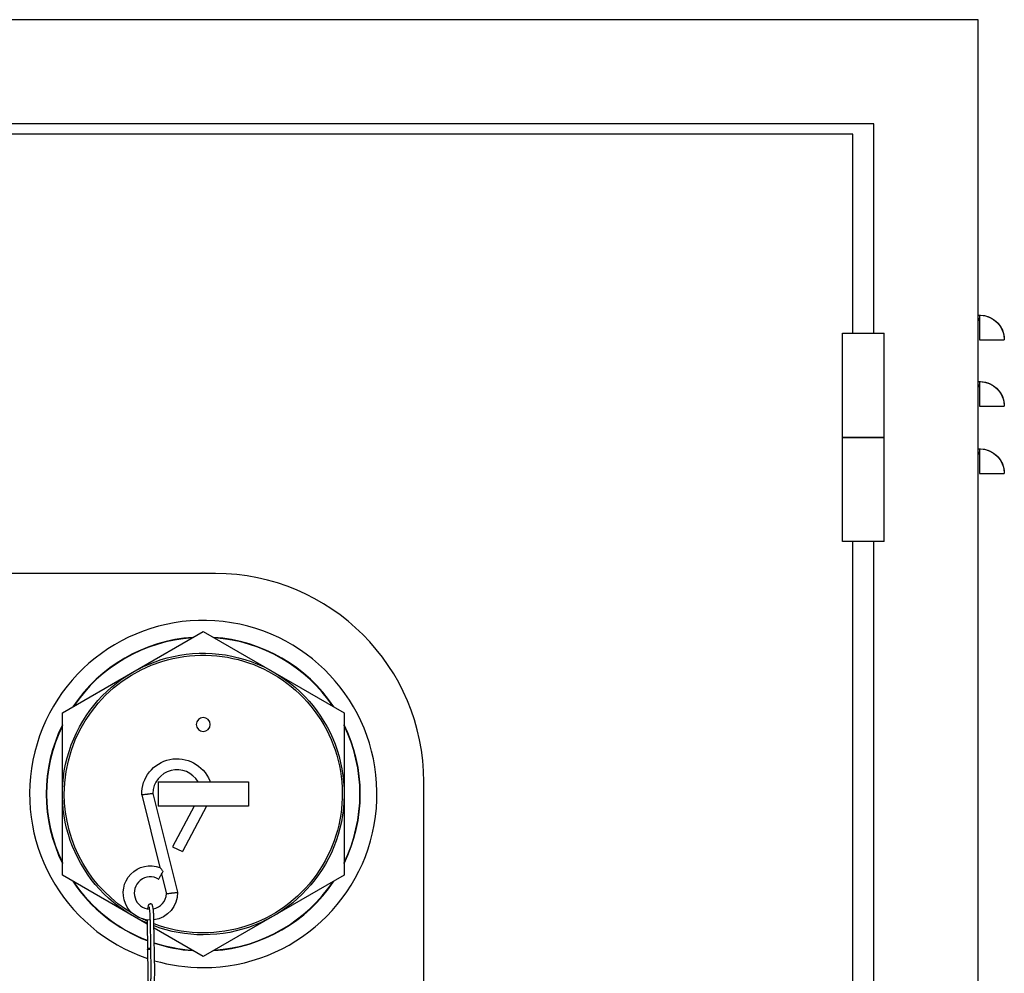
# Model space of a CAD drawing. Units: inches. Extents: x 15776 to 21580, y 34628 to 40289.
# Drawn here: x 18906 to 21580, y 37698 to 40289 of the extents above; entities that cross this region are included whole.
import ezdxf

# ---------------------------------------------------------------- set-up
doc = ezdxf.new("R2010")
doc.units = ezdxf.units.IN
doc.header["$MEASUREMENT"] = 0
doc.layers.add('freecads.com', color=7, linetype='Continuous')

msp = doc.modelspace()

# ---------------------------------------------------------------- linework, layer by layer
at = {"layer": 'freecads.com', "extrusion": (0, 1, 0)}
for p, q in [((21508.9, 40289), (15847.4, 40289)), ((21508.9, 34627.5), (21508.9, 40289)), ((21225.8, 40005.9), (16130.5, 40005.9)), ((21225.8, 39436.9), (21225.8, 40005.9)), ((21169.2, 39977.6), (16158.8, 39977.6)), ((21169.2, 39436.9), (21169.2, 39977.6)), ((21509.8, 39471.7), (21508.9, 39485.9)), ((21513.3, 39486.1), (21513.3, 39419)), ((21140.9, 39436.9), (21254.1, 39436.9)), ((21140.9, 39153.9), (21140.9, 39436.9)), ((21254.1, 39153.9), (21254.1, 39436.9)), ((21513.3, 39419), (21580.3, 39419)), ((21509.8, 39291.3), (21508.9, 39305.5)), ((21513.3, 39305.6), (21513.3, 39238.6)), ((21513.3, 39238.6), (21580.3, 39238.6)), ((21140.9, 39153.9), (21254.1, 39153.9)), ((21140.9, 38870.8), (21140.9, 39153.9)), ((21254.1, 39153.9), (21140.9, 39153.9)), ((21254.1, 38870.8), (21254.1, 39153.9)), ((21509.8, 39108.5), (21508.9, 39122.8)), ((21513.3, 39122.9), (21513.3, 39055.8)), ((21513.3, 39055.8), (21580.3, 39055.8)), ((21254.1, 38870.8), (21140.9, 38870.8)), ((21169.2, 36045.7), (21169.2, 38870.8)), ((21225.8, 36045.7), (21225.8, 38870.8)), ((19437.7, 38784), (17918.5, 38784)), ((19022, 38405.7), (19404.7, 38626.6)), ((19404.7, 38626.6), (19787.3, 38405.7)), ((19022, 37963.9), (19022, 38405.7)), ((19787.3, 38405.7), (19787.3, 37963.9)), ((19282, 38217.8), (19527.3, 38217.8)), ((19282, 38217.8), (19282, 38151.8)), ((19527.3, 38217.8), (19527.3, 38151.8)), ((20003.8, 36698.7), (20003.8, 38217.8)), ((19237.5, 38183), (19287.1, 37984.8)), ((19267.4, 38186.6), (19334.7, 37917.7)), ((19527.3, 38151.8), (19282, 38151.8)), ((19379.8, 38151.8), (19320.9, 38040.9)), ((19413.6, 38151.8), (19348.5, 38029)), ((19320.9, 38040.9), (19334.7, 38034.9)), ((19334.7, 38034.9), (19348.5, 38029)), ((19252, 37831.1), (19022, 37963.9)), ((19291.5, 37967.2), (19304.8, 37914)), ((19787.3, 37963.9), (19404.7, 37743)), ((19259.1, 37885.8), (19258.4, 37885.4)), ((19251.9, 37834.9), (19252.9, 37764.7)), ((19262.9, 37701.7), (19261, 37839)), ((19272.7, 37701.8), (19270.8, 37839.1)), ((19404.7, 37743), (19271.1, 37820.1)), ((19252.9, 37762.7), (19253.8, 37697.6))]:
    msp.add_line(p, q, dxfattribs=at)
at = {"layer": 'freecads.com', "ltscale": 0.05, "extrusion": (0, 1, 0)}
for p, q in [((19437.7, 38784), (17918.5, 38784)), ((19022, 38405.7), (19404.7, 38626.6)), ((19404.7, 38626.6), (19787.3, 38405.7)), ((19022, 37963.9), (19022, 38405.7)), ((19787.3, 38405.7), (19787.3, 37963.9)), ((19282, 38217.8), (19527.3, 38217.8)), ((19282, 38217.8), (19282, 38151.8)), ((19527.3, 38217.8), (19527.3, 38151.8)), ((20003.8, 36698.7), (20003.8, 38217.8)), ((19237.5, 38183), (19287.1, 37984.8)), ((19267.4, 38186.6), (19334.7, 37917.7)), ((19527.3, 38151.8), (19282, 38151.8)), ((19379.8, 38151.8), (19320.9, 38040.9)), ((19413.6, 38151.8), (19348.5, 38029)), ((19320.9, 38040.9), (19334.7, 38034.9)), ((19334.7, 38034.9), (19348.5, 38029)), ((19252, 37831.1), (19022, 37963.9)), ((19291.5, 37967.2), (19304.8, 37914)), ((19787.3, 37963.9), (19404.7, 37743)), ((19259.1, 37885.8), (19258.4, 37885.4)), ((19251.9, 37834.9), (19252.9, 37764.7)), ((19262.9, 37701.7), (19261, 37839)), ((19272.7, 37701.8), (19270.8, 37839.1)), ((19404.7, 37743), (19271.1, 37820.1)), ((19252.9, 37762.7), (19253.8, 37697.6))]:
    msp.add_line(p, q, dxfattribs=at)
at = {"layer": 'freecads.com', "extrusion": (0, 0, -1)}
msp.add_circle((-19404.7, 38373.5), 18.9, dxfattribs=at)
at = {"layer": 'freecads.com', "ltscale": 0.05, "extrusion": (0, 0, -1)}
msp.add_circle((-19404.7, 38373.5), 18.9, dxfattribs=at)
at = {"layer": 'freecads.com', "extrusion": (0, 0, -1)}
for centre, radius, start, end in [((-21513.3, 39419), 67.1, 86.2208, 180), ((-21513.3, 39419), 67.1, 90, 180), ((-21513.3, 39238.6), 67.1, 86.2208, 180), ((-21513.3, 39238.6), 67.1, 90, 180), ((-21513.3, 39055.8), 67.1, 86.2208, 180), ((-21513.3, 39055.8), 67.1, 90, 180), ((-19404.7, 38184.8), 382.6, 293.5234, 270), ((-19404.7, 38184.8), 377.4, 0, 290.7599), ((-19333.3, 38184.8), 95.9, 358.8994, 157.8262), ((-19358.4, 38194.7), 68.9, 157.5443, 160.3582), ((-19404.7, 38184.8), 377.4, 300.2928, 0), ((-19261, 37915.9), 73.7, 270.0739, 110.6958), ((-19261, 37915.9), 73.7, 178.5655, 262.4296), ((-19404.7, 38184.8), 377.4, 293.8764, 295.9263), ((-19404.7, 38184.8), 382.6, 270, 290.4528)]:
    msp.add_arc(centre, radius, start, end, dxfattribs=at)
at = {"layer": 'freecads.com'}
for centre, radius, start, end in [((21513.3, 39419), 52.8, 90, 93.7792), ((21513.3, 39238.6), 52.8, 90, 93.7792), ((21513.3, 39055.8), 52.8, 90, 93.7792), ((19437.7, 38217.8), 566.1, 0, 90), ((19404.7, 38184.8), 471.8, 270, 251.2829), ((19404.7, 38184.8), 426.5, 93.7831, 146.2169), ((19404.7, 38184.8), 425.5, 94.0461, 145.9539), ((19404.7, 38184.8), 426.5, 33.7831, 86.2169), ((19404.7, 38184.8), 425.5, 34.0461, 85.9539), ((19404.7, 38184.8), 426.5, 153.7831, 206.2169), ((19404.7, 38184.8), 425.5, 154.0461, 205.9539), ((19404.7, 38184.8), 426.5, 333.7831, 26.2169), ((19404.7, 38184.8), 425.5, 334.0461, 25.9539), ((19333.3, 38184.8), 66, 30.0411, 178.3978), ((19261, 37915.9), 43.8, 59.3157, 267.3401), ((19404.7, 38184.8), 426.5, 213.7831, 249.1129), ((19404.7, 38184.8), 425.5, 214.0461, 249.0617), ((19404.7, 38184.8), 426.5, 273.7831, 326.2169), ((19404.7, 38184.8), 425.5, 274.0461, 325.9539), ((19261, 37915.9), 43.8, 280.2374, 357.5901), ((19404.7, 38184.8), 425.5, 251.777, 265.9539), ((19404.7, 38184.8), 426.5, 251.8213, 266.2169), ((19404.7, 38184.8), 471.8, 253.7011, 270)]:
    msp.add_arc(centre, radius, start, end, dxfattribs=at)
at = {"layer": 'freecads.com', "ltscale": 0.05}
for centre, radius, start, end in [((19437.7, 38217.8), 566.1, 0, 90), ((19404.7, 38184.8), 471.8, 270, 251.2829), ((19404.7, 38184.8), 426.5, 93.7831, 146.2169), ((19404.7, 38184.8), 425.5, 94.0461, 145.9539), ((19404.7, 38184.8), 426.5, 33.7831, 86.2169), ((19404.7, 38184.8), 425.5, 34.0461, 85.9539), ((19404.7, 38184.8), 426.5, 153.7831, 206.2169), ((19404.7, 38184.8), 425.5, 154.0461, 205.9539), ((19404.7, 38184.8), 426.5, 333.7831, 26.2169), ((19404.7, 38184.8), 425.5, 334.0461, 25.9539), ((19333.3, 38184.8), 66, 30.0411, 178.3978), ((19261, 37915.9), 43.8, 59.3157, 267.3401), ((19404.7, 38184.8), 426.5, 213.7831, 249.1129), ((19404.7, 38184.8), 425.5, 214.0461, 249.0617), ((19404.7, 38184.8), 426.5, 273.7831, 326.2169), ((19404.7, 38184.8), 425.5, 274.0461, 325.9539), ((19261, 37915.9), 43.8, 280.2374, 357.5901), ((19404.7, 38184.8), 425.5, 251.777, 265.9539), ((19404.7, 38184.8), 426.5, 251.8213, 266.2169), ((19404.7, 38184.8), 471.8, 253.7011, 270)]:
    msp.add_arc(centre, radius, start, end, dxfattribs=at)
at = {"layer": 'freecads.com', "ltscale": 0.05, "extrusion": (0, 0, -1)}
for centre, radius, start, end in [((-19404.7, 38184.8), 382.6, 293.5234, 270), ((-19404.7, 38184.8), 377.4, 0, 290.7599), ((-19333.3, 38184.8), 95.9, 358.8994, 157.8262), ((-19358.4, 38194.7), 68.9, 157.5443, 160.3582), ((-19404.7, 38184.8), 377.4, 300.2928, 0), ((-19261, 37915.9), 73.7, 270.0739, 110.6958), ((-19261, 37915.9), 73.7, 178.5655, 262.4296), ((-19404.7, 38184.8), 377.4, 293.8764, 295.9263), ((-19404.7, 38184.8), 382.6, 270, 290.4528)]:
    msp.add_arc(centre, radius, start, end, dxfattribs=at)
at = {"layer": 'freecads.com', "extrusion": (0, 0, -1)}
for centre, major_axis, start_param, end_param in [((19257.8, 37764.8), (-4.91, -0.07), -2.592257, 1.665892), ((19257.8, 37762.8), (-4.91, -0.07), 0, 1.665892), ((19257.8, 37764.8), (4.91, 0.07), -1.475701, -0.549336), ((19257.8, 37762.8), (4.91, 0.07), -1.475701, -0.549336)]:
    msp.add_ellipse(centre, major_axis=major_axis, ratio=0.041774, start_param=start_param, end_param=end_param, dxfattribs=at)
at = {"layer": 'freecads.com', "ltscale": 0.05, "extrusion": (0, 0, -1)}
for centre, major_axis, start_param, end_param in [((19257.8, 37764.8), (-4.91, -0.07), -2.592257, 1.665892), ((19257.8, 37762.8), (-4.91, -0.07), 0, 1.665892), ((19257.8, 37764.8), (4.91, 0.07), -1.475701, -0.549336), ((19257.8, 37762.8), (4.91, 0.07), -1.475701, -0.549336)]:
    msp.add_ellipse(centre, major_axis=major_axis, ratio=0.041774, start_param=start_param, end_param=end_param, dxfattribs=at)
at = {"layer": 'freecads.com'}
for points, knots in [([(19237.5, 38183), (19237.5, 38183), (19237.5, 38183), (19237.5, 38183), (19237.9, 38183), (19239.4, 38183.2), (19240.5, 38183.3), (19243.2, 38183.7), (19244.9, 38183.9), (19246.7, 38184.1), (19247.7, 38184.2), (19248.8, 38184.4), (19250.7, 38184.6), (19251.5, 38184.7), (19252.4, 38184.8)], [-11.921908, -11.921908, -11.921908, -11.921908, -11.904853, -11.904853, -11.285163, -11.285163, -10.663738, -10.663738, -10.039861, -10.039861, -10.039861, -9.685499, -9.685499, -9.413768, -9.413768, -9.413768, -9.413768]), ([(19252.4, 38184.8), (19252.7, 38184.8), (19252.9, 38184.9), (19255.1, 38185.1), (19257, 38185.4), (19260.6, 38185.8), (19262.1, 38186), (19264.8, 38186.3), (19265.8, 38186.5), (19267.1, 38186.6), (19267.4, 38186.6), (19267.4, 38186.6)], [-19.453629, -19.453629, -19.453629, -19.453629, -19.370797, -19.370797, -18.74473, -18.74473, -18.121473, -18.121473, -17.502253, -17.502253, -16.942496, -16.942496, -16.942496, -16.942496]), ([(19295.7, 37974.2), (19293.8, 37976.7), (19292.2, 37978.7), (19289.8, 37981.7), (19288.9, 37982.7), (19287.8, 37984), (19287.4, 37984.4), (19287.1, 37984.7), (19287.1, 37984.8), (19287.1, 37984.8)], [0.072423, 0.072423, 0.072423, 0.072423, 1.117012, 1.117012, 2.037719, 2.037719, 2.69205, 2.69205, 3.041152, 3.041152, 3.041152, 3.041152]), ([(19283.4, 37953.5), (19283.4, 37953.5), (19283.4, 37953.5), (19283.4, 37953.5), (19283.6, 37953.9), (19284.3, 37955.2), (19284.9, 37956.1), (19286.3, 37958.4), (19287.1, 37959.8), (19288, 37961.3), (19288.5, 37962.2), (19289.1, 37963.2), (19290.1, 37964.9), (19290.5, 37965.6), (19291, 37966.3)], [-11.859534, -11.859534, -11.859534, -11.859534, -11.849826, -11.849826, -11.227664, -11.227664, -10.611609, -10.611609, -9.998383, -9.998383, -9.998383, -9.635636, -9.635636, -9.363843, -9.363843, -9.363843, -9.363843]), ([(19291, 37966.3), (19291.1, 37966.6), (19291.3, 37966.8), (19292.4, 37968.8), (19293.4, 37970.4), (19294.8, 37972.7), (19295.2, 37973.5), (19295.7, 37974.2)], [-19.362226, -19.362226, -19.362226, -19.362226, -19.27113, -19.27113, -18.65272, -18.65272, -18.311639, -18.311639, -18.311639, -18.311639]), ([(19304.8, 37914), (19304.8, 37914), (19304.8, 37914), (19304.8, 37914), (19305.2, 37914.1), (19306.7, 37914.3), (19307.8, 37914.4), (19310.6, 37914.7), (19312.2, 37914.9), (19314, 37915.2), (19315, 37915.3), (19316.1, 37915.4), (19318, 37915.7), (19318.9, 37915.8), (19319.7, 37915.9)], [-11.921908, -11.921908, -11.921908, -11.921908, -11.904853, -11.904853, -11.285163, -11.285163, -10.663738, -10.663738, -10.039861, -10.039861, -10.039861, -9.685499, -9.685499, -9.413768, -9.413768, -9.413768, -9.413768]), ([(19319.7, 37915.9), (19320, 37915.9), (19320.2, 37915.9), (19322.4, 37916.2), (19324.4, 37916.4), (19327.9, 37916.9), (19329.5, 37917.1), (19332.1, 37917.4), (19333.1, 37917.5), (19334.4, 37917.7), (19334.7, 37917.7), (19334.7, 37917.7)], [-19.453629, -19.453629, -19.453629, -19.453629, -19.370797, -19.370797, -18.74473, -18.74473, -18.121473, -18.121473, -17.502253, -17.502253, -16.942496, -16.942496, -16.942496, -16.942496]), ([(19258.4, 37885.4), (19257.7, 37885.2), (19257.3, 37884.8), (19256.4, 37884), (19256.1, 37883.5), (19255.3, 37882.3), (19255, 37881.5), (19254.2, 37878.9), (19253.8, 37876.8), (19253.4, 37873.6), (19253.3, 37873.2), (19253.3, 37872.8)], [0.042903, 0.042903, 0.042903, 0.042903, 0.0868248, 0.0868248, 0.1484871, 0.1484871, 0.2826799, 0.2826799, 0.5968392, 0.5968392, 0.6428794, 0.6428794, 0.6428794, 0.6428794]), ([(19261, 37839), (19260.9, 37843.6), (19260.8, 37848.1), (19260.4, 37856.7), (19260.1, 37860.7), (19259.5, 37867.7), (19259.2, 37870.8), (19258.5, 37875.4), (19258.1, 37877.1), (19257.8, 37878.2), (19257.7, 37878.3), (19257.7, 37878.3), (19257.7, 37878.3), (19257.7, 37878.3)], [4.755292, 4.755292, 4.755292, 4.755292, 5.069451, 5.069451, 5.383611, 5.383611, 5.694298, 5.694298, 5.985505, 5.985505, 6.082775, 6.082775, 6.08425, 6.08425, 6.08425, 6.08425]), ([(19270.8, 37839.1), (19270.7, 37843.8), (19270.6, 37848.4), (19270.2, 37857.2), (19269.9, 37861.3), (19269.3, 37868.7), (19268.9, 37872), (19268.1, 37877.4), (19267.7, 37879.5), (19266.7, 37882.2), (19266.5, 37883.1), (19265.3, 37884.5), (19265, 37884.8), (19264, 37885.6), (19263.2, 37886), (19261.5, 37886.3), (19260.7, 37886.3), (19259.7, 37886), (19259.4, 37885.9), (19259.1, 37885.8)], [4.755292, 4.755292, 4.755292, 4.755292, 5.069451, 5.069451, 5.383611, 5.383611, 5.69777, 5.69777, 6.011929, 6.011929, 6.169009, 6.169009, 6.211979, 6.211979, 6.26627, 6.26627, 6.305892, 6.305892, 6.326088, 6.326088, 6.326088, 6.326088]), ([(19251.9, 37842.8), (19251.9, 37841.2), (19251.9, 37839.7), (19251.9, 37837.1), (19251.9, 37836), (19251.9, 37834.9)], [1.4367685, 1.4367685, 1.4367685, 1.4367685, 1.5393169, 1.5393169, 1.6136994, 1.6136994, 1.6136994, 1.6136994]), ([(19260.4, 37658.6), (19260.4, 37658.6), (19260.4, 37658.6), (19260.4, 37658.7), (19260.5, 37658.9), (19260.8, 37660.1), (19261.1, 37661.3), (19261.6, 37664.8), (19261.9, 37667.4), (19262.3, 37673.7), (19262.5, 37677.4), (19262.8, 37685.6), (19262.9, 37690.1), (19262.9, 37697), (19262.9, 37699.3), (19262.9, 37701.7)], [3.342383, 3.342383, 3.342383, 3.342383, 3.348858, 3.348858, 3.472478, 3.472478, 3.686398, 3.686398, 3.970967, 3.970967, 4.279332, 4.279332, 4.593492, 4.593492, 4.755292, 4.755292, 4.755292, 4.755292]), ([(19266.2, 37651.3), (19266.9, 37651.6), (19267.4, 37651.9), (19268.2, 37652.7), (19268.6, 37653.2), (19269.4, 37654.5), (19269.6, 37655.2), (19270.4, 37657.8), (19270.8, 37660), (19271.5, 37665.5), (19271.8, 37668.8), (19272.3, 37676.2), (19272.5, 37680.4), (19272.7, 37689.2), (19272.7, 37693.8), (19272.7, 37699.6), (19272.7, 37700.7), (19272.7, 37701.8)], [3.184496, 3.184496, 3.184496, 3.184496, 3.228417, 3.228417, 3.29008, 3.29008, 3.424273, 3.424273, 3.738432, 3.738432, 4.052591, 4.052591, 4.36675, 4.36675, 4.68091, 4.68091, 4.755292, 4.755292, 4.755292, 4.755292])]:
    msp.add_open_spline(points, degree=3, knots=knots, dxfattribs=at)
at = {"layer": 'freecads.com', "ltscale": 0.05}
for points, knots in [([(19237.5, 38183), (19237.5, 38183), (19237.5, 38183), (19237.5, 38183), (19237.9, 38183), (19239.4, 38183.2), (19240.5, 38183.3), (19243.2, 38183.7), (19244.9, 38183.9), (19246.7, 38184.1), (19247.7, 38184.2), (19248.8, 38184.4), (19250.7, 38184.6), (19251.5, 38184.7), (19252.4, 38184.8)], [-11.921908, -11.921908, -11.921908, -11.921908, -11.904853, -11.904853, -11.285163, -11.285163, -10.663738, -10.663738, -10.039861, -10.039861, -10.039861, -9.685499, -9.685499, -9.413768, -9.413768, -9.413768, -9.413768]), ([(19252.4, 38184.8), (19252.7, 38184.8), (19252.9, 38184.9), (19255.1, 38185.1), (19257, 38185.4), (19260.6, 38185.8), (19262.1, 38186), (19264.8, 38186.3), (19265.8, 38186.5), (19267.1, 38186.6), (19267.4, 38186.6), (19267.4, 38186.6)], [-19.453629, -19.453629, -19.453629, -19.453629, -19.370797, -19.370797, -18.74473, -18.74473, -18.121473, -18.121473, -17.502253, -17.502253, -16.942496, -16.942496, -16.942496, -16.942496]), ([(19295.7, 37974.2), (19293.8, 37976.7), (19292.2, 37978.7), (19289.8, 37981.7), (19288.9, 37982.7), (19287.8, 37984), (19287.4, 37984.4), (19287.1, 37984.7), (19287.1, 37984.8), (19287.1, 37984.8)], [0.072423, 0.072423, 0.072423, 0.072423, 1.117012, 1.117012, 2.037719, 2.037719, 2.69205, 2.69205, 3.041152, 3.041152, 3.041152, 3.041152]), ([(19283.4, 37953.5), (19283.4, 37953.5), (19283.4, 37953.5), (19283.4, 37953.5), (19283.6, 37953.9), (19284.3, 37955.2), (19284.9, 37956.1), (19286.3, 37958.4), (19287.1, 37959.8), (19288, 37961.3), (19288.5, 37962.2), (19289.1, 37963.2), (19290.1, 37964.9), (19290.5, 37965.6), (19291, 37966.3)], [-11.859534, -11.859534, -11.859534, -11.859534, -11.849826, -11.849826, -11.227664, -11.227664, -10.611609, -10.611609, -9.998383, -9.998383, -9.998383, -9.635636, -9.635636, -9.363843, -9.363843, -9.363843, -9.363843]), ([(19291, 37966.3), (19291.1, 37966.6), (19291.3, 37966.8), (19292.4, 37968.8), (19293.4, 37970.4), (19294.8, 37972.7), (19295.2, 37973.5), (19295.7, 37974.2)], [-19.362226, -19.362226, -19.362226, -19.362226, -19.27113, -19.27113, -18.65272, -18.65272, -18.311639, -18.311639, -18.311639, -18.311639]), ([(19304.8, 37914), (19304.8, 37914), (19304.8, 37914), (19304.8, 37914), (19305.2, 37914.1), (19306.7, 37914.3), (19307.8, 37914.4), (19310.6, 37914.7), (19312.2, 37914.9), (19314, 37915.2), (19315, 37915.3), (19316.1, 37915.4), (19318, 37915.7), (19318.9, 37915.8), (19319.7, 37915.9)], [-11.921908, -11.921908, -11.921908, -11.921908, -11.904853, -11.904853, -11.285163, -11.285163, -10.663738, -10.663738, -10.039861, -10.039861, -10.039861, -9.685499, -9.685499, -9.413768, -9.413768, -9.413768, -9.413768]), ([(19319.7, 37915.9), (19320, 37915.9), (19320.2, 37915.9), (19322.4, 37916.2), (19324.4, 37916.4), (19327.9, 37916.9), (19329.5, 37917.1), (19332.1, 37917.4), (19333.1, 37917.5), (19334.4, 37917.7), (19334.7, 37917.7), (19334.7, 37917.7)], [-19.453629, -19.453629, -19.453629, -19.453629, -19.370797, -19.370797, -18.74473, -18.74473, -18.121473, -18.121473, -17.502253, -17.502253, -16.942496, -16.942496, -16.942496, -16.942496]), ([(19258.4, 37885.4), (19257.7, 37885.2), (19257.3, 37884.8), (19256.4, 37884), (19256.1, 37883.5), (19255.3, 37882.3), (19255, 37881.5), (19254.2, 37878.9), (19253.8, 37876.8), (19253.4, 37873.6), (19253.3, 37873.2), (19253.3, 37872.8)], [0.042903, 0.042903, 0.042903, 0.042903, 0.0868248, 0.0868248, 0.1484871, 0.1484871, 0.2826799, 0.2826799, 0.5968392, 0.5968392, 0.6428794, 0.6428794, 0.6428794, 0.6428794]), ([(19261, 37839), (19260.9, 37843.6), (19260.8, 37848.1), (19260.4, 37856.7), (19260.1, 37860.7), (19259.5, 37867.7), (19259.2, 37870.8), (19258.5, 37875.4), (19258.1, 37877.1), (19257.8, 37878.2), (19257.7, 37878.3), (19257.7, 37878.3), (19257.7, 37878.3), (19257.7, 37878.3)], [4.755292, 4.755292, 4.755292, 4.755292, 5.069451, 5.069451, 5.383611, 5.383611, 5.694298, 5.694298, 5.985505, 5.985505, 6.082775, 6.082775, 6.08425, 6.08425, 6.08425, 6.08425]), ([(19270.8, 37839.1), (19270.7, 37843.8), (19270.6, 37848.4), (19270.2, 37857.2), (19269.9, 37861.3), (19269.3, 37868.7), (19268.9, 37872), (19268.1, 37877.4), (19267.7, 37879.5), (19266.7, 37882.2), (19266.5, 37883.1), (19265.3, 37884.5), (19265, 37884.8), (19264, 37885.6), (19263.2, 37886), (19261.5, 37886.3), (19260.7, 37886.3), (19259.7, 37886), (19259.4, 37885.9), (19259.1, 37885.8)], [4.755292, 4.755292, 4.755292, 4.755292, 5.069451, 5.069451, 5.383611, 5.383611, 5.69777, 5.69777, 6.011929, 6.011929, 6.169009, 6.169009, 6.211979, 6.211979, 6.26627, 6.26627, 6.305892, 6.305892, 6.326088, 6.326088, 6.326088, 6.326088]), ([(19251.9, 37842.8), (19251.9, 37841.2), (19251.9, 37839.7), (19251.9, 37837.1), (19251.9, 37836), (19251.9, 37834.9)], [1.4367685, 1.4367685, 1.4367685, 1.4367685, 1.5393169, 1.5393169, 1.6136994, 1.6136994, 1.6136994, 1.6136994]), ([(19253.8, 37697.6), (19253.9, 37692.9), (19254, 37688.3), (19254.4, 37680.4), (19254.6, 37677.1), (19254.8, 37674)], [1.6136994, 1.6136994, 1.6136994, 1.6136994, 1.9278586, 1.9278586, 2.1772447, 2.1772447, 2.1772447, 2.1772447]), ([(19260.4, 37658.6), (19260.4, 37658.6), (19260.4, 37658.6), (19260.4, 37658.7), (19260.5, 37658.9), (19260.8, 37660.1), (19261.1, 37661.3), (19261.6, 37664.8), (19261.9, 37667.4), (19262.3, 37673.7), (19262.5, 37677.4), (19262.8, 37685.6), (19262.9, 37690.1), (19262.9, 37697), (19262.9, 37699.3), (19262.9, 37701.7)], [3.342383, 3.342383, 3.342383, 3.342383, 3.348858, 3.348858, 3.472478, 3.472478, 3.686398, 3.686398, 3.970967, 3.970967, 4.279332, 4.279332, 4.593492, 4.593492, 4.755292, 4.755292, 4.755292, 4.755292]), ([(19266.2, 37651.3), (19266.9, 37651.6), (19267.4, 37651.9), (19268.2, 37652.7), (19268.6, 37653.2), (19269.4, 37654.5), (19269.6, 37655.2), (19270.4, 37657.8), (19270.8, 37660), (19271.5, 37665.5), (19271.8, 37668.8), (19272.3, 37676.2), (19272.5, 37680.4), (19272.7, 37689.2), (19272.7, 37693.8), (19272.7, 37699.6), (19272.7, 37700.7), (19272.7, 37701.8)], [3.184496, 3.184496, 3.184496, 3.184496, 3.228417, 3.228417, 3.29008, 3.29008, 3.424273, 3.424273, 3.738432, 3.738432, 4.052591, 4.052591, 4.36675, 4.36675, 4.68091, 4.68091, 4.755292, 4.755292, 4.755292, 4.755292])]:
    msp.add_open_spline(points, degree=3, knots=knots, dxfattribs=at)

doc.saveas('drawing.dxf')
